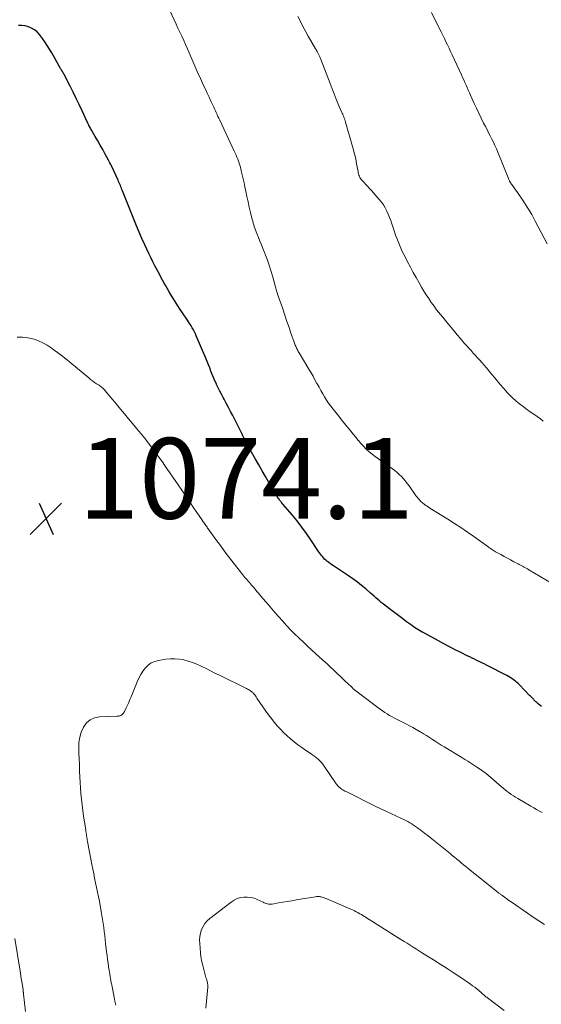
# Model space of a CAD drawing. Units: feet. Extents: x 1950000 to 1955043, y 545000 to 550000.
# Drawn here: x 1950128 to 1950258, y 545486 to 545730 of the extents above; entities that cross this region are included whole.
import ezdxf

# ---------------------------------------------------------------- set-up
doc = ezdxf.new("R2010")
doc.units = ezdxf.units.FT
doc.header["$LTSCALE"] = 100
doc.header["$MEASUREMENT"] = 0
for name, color, linetype, lineweight in [('CONTOUR INDEX', 32, 'Continuous', 25), ('CONTOUR INTERMEDIATE', 40, 'Continuous', 15), ('SPOT ELEVATION', 7, 'Continuous', 15)]:
    doc.layers.add(name, color=color, linetype=linetype, lineweight=lineweight)
doc.styles.add('slant', font='romans.shx', dxfattribs={"oblique": 14.999978})

# ---------------------------------------------------------------- blocks, each defined once
blk = doc.blocks.new('SPOT')
at = {"layer": 'SPOT ELEVATION', "lineweight": 25}
for p, q in [((-3.95, -3.95), (3.86, 3.85)), ((-1.67, 3.81), (1.74, -3.97))]:
    blk.add_line(p, q, dxfattribs=at)

msp = doc.modelspace()

# ---------------------------------------------------------------- linework, layer by layer
at = {"layer": 'CONTOUR INDEX', "elevation": 1080, "flags": 128}
msp.add_lwpolyline([(1950258, 545559.86), (1950257.62, 545560.17), (1950257.24, 545560.5), (1950256.85, 545560.84), (1950256.67, 545561), (1950256.5, 545561.16), (1950256.32, 545561.32), (1950256.16, 545561.49), (1950256.02, 545561.64), (1950255.78, 545561.89), (1950255.55, 545562.13), (1950255.31, 545562.38), (1950255.07, 545562.62), (1950252.57, 545565.21), (1950252.22, 545565.56), (1950251.85, 545565.89), (1950251.47, 545566.2), (1950251.08, 545566.5), (1950250.67, 545566.78), (1950250.26, 545567.04), (1950249.83, 545567.29), (1950249.4, 545567.52), (1950244.39, 545570.1), (1950243.79, 545570.4), (1950243.2, 545570.7), (1950242.6, 545570.99), (1950242.01, 545571.28), (1950241.41, 545571.57), (1950240.81, 545571.86), (1950240.21, 545572.15), (1950239.62, 545572.45), (1950238, 545573.24), (1950236.61, 545573.94), (1950235.21, 545574.66), (1950233.83, 545575.38), (1950232.45, 545576.12), (1950228.96, 545578.02), (1950228.55, 545578.25), (1950228.14, 545578.48), (1950227.74, 545578.72), (1950227.33, 545578.97), (1950226.93, 545579.22), (1950226.54, 545579.48), (1950226.15, 545579.74), (1950225.77, 545580.02), (1950224.56, 545580.89), (1950223.58, 545581.61), (1950222.6, 545582.34), (1950221.63, 545583.07), (1950220.66, 545583.81), (1950219.21, 545584.92), (1950218.74, 545585.29), (1950218.27, 545585.66), (1950217.82, 545586.05), (1950217.37, 545586.44), (1950216.92, 545586.83), (1950216.47, 545587.23), (1950216.02, 545587.62), (1950215.57, 545588.01), (1950214.43, 545589.01), (1950213.39, 545589.87), (1950212.33, 545590.72), (1950211.24, 545591.51), (1950210.12, 545592.29), (1950206.4, 545594.76), (1950206.02, 545595.03), (1950205.63, 545595.29), (1950205.25, 545595.57), (1950204.88, 545595.85), (1950204.76, 545595.94), (1950204.46, 545596.19), (1950204.17, 545596.45), (1950203.9, 545596.73), (1950203.65, 545597.03), (1950203.41, 545597.34), (1950203.17, 545597.65), (1950202.95, 545597.97), (1950202.72, 545598.29), (1950200.8, 545601.18), (1950199.7, 545602.78), (1950198.56, 545604.35), (1950197.36, 545605.89), (1950196.12, 545607.39), (1950193.9, 545610), (1950193.75, 545610.17), (1950193.6, 545610.35), (1950193.45, 545610.53), (1950193.3, 545610.71), (1950193.16, 545610.9), (1950193.02, 545611.08), (1950192.89, 545611.28), (1950192.76, 545611.47), (1950192.54, 545611.82), (1950192.3, 545612.19), (1950192.07, 545612.56), (1950191.84, 545612.94), (1950191.62, 545613.31), (1950190.37, 545615.45), (1950189.53, 545616.89), (1950188.69, 545618.34), (1950187.86, 545619.8), (1950187.04, 545621.25), (1950185.01, 545624.85), (1950184.81, 545625.21), (1950184.62, 545625.57), (1950184.43, 545625.94), (1950184.25, 545626.3), (1950184.22, 545626.36), (1950184.06, 545626.7), (1950183.9, 545627.04), (1950183.74, 545627.39), (1950183.58, 545627.73), (1950183.42, 545628.07), (1950183.26, 545628.41), (1950183.09, 545628.75), (1950182.92, 545629.09), (1950181.38, 545632.03), (1950180.85, 545633.04), (1950180.31, 545634.06), (1950179.77, 545635.08), (1950179.23, 545636.09), (1950179.01, 545636.5), (1950178.58, 545637.32), (1950178.16, 545638.13), (1950177.76, 545638.96), (1950177.37, 545639.79), (1950177.33, 545639.89), (1950176.98, 545640.68), (1950176.64, 545641.47), (1950176.31, 545642.27), (1950175.99, 545643.07), (1950175.68, 545643.87), (1950175.36, 545644.67), (1950175.03, 545645.47), (1950174.69, 545646.27), (1950172.35, 545651.79), (1950172.12, 545652.3), (1950171.87, 545652.82), (1950171.61, 545653.32), (1950171.33, 545653.82), (1950171.04, 545654.3), (1950170.74, 545654.79), (1950170.43, 545655.27), (1950170.12, 545655.74), (1950168.89, 545657.54), (1950168.17, 545658.62), (1950167.47, 545659.72), (1950166.78, 545660.83), (1950166.11, 545661.95), (1950165.64, 545662.75), (1950165.22, 545663.47), (1950164.8, 545664.2), (1950164.39, 545664.93), (1950163.98, 545665.66), (1950163.57, 545666.39), (1950163.17, 545667.13), (1950162.78, 545667.86), (1950162.39, 545668.6), (1950162.09, 545669.17), (1950161.55, 545670.21), (1950161.03, 545671.24), (1950160.53, 545672.29), (1950160.04, 545673.34), (1950159.55, 545674.38), (1950158.84, 545675.96), (1950158.15, 545677.55), (1950157.48, 545679.15), (1950156.82, 545680.75), (1950154.02, 545687.79), (1950153.89, 545688.13), (1950153.75, 545688.46), (1950153.62, 545688.8), (1950153.49, 545689.13), (1950153.35, 545689.46), (1950153.21, 545689.8), (1950153.06, 545690.13), (1950152.91, 545690.45), (1950151.27, 545693.98), (1950151.09, 545694.35), (1950150.91, 545694.72), (1950150.72, 545695.09), (1950150.52, 545695.45), (1950149.72, 545696.92), (1950149.12, 545698.02), (1950148.51, 545699.11), (1950147.89, 545700.19), (1950147.27, 545701.28), (1950146.25, 545703.04), (1950146.11, 545703.29), (1950145.97, 545703.54), (1950145.84, 545703.79), (1950145.7, 545704.04), (1950145.57, 545704.3), (1950145.44, 545704.56), (1950145.32, 545704.81), (1950145.19, 545705.07), (1950143.97, 545707.69), (1950143.24, 545709.22), (1950142.51, 545710.74), (1950141.77, 545712.25), (1950141.02, 545713.76), (1950139.71, 545716.35), (1950139.6, 545716.56), (1950139.49, 545716.77), (1950139.37, 545716.97), (1950139.25, 545717.17), (1950139.12, 545717.39), (1950139.06, 545717.48), (1950139, 545717.58), (1950138.94, 545717.67), (1950138.89, 545717.76), (1950138.83, 545717.86), (1950138.77, 545717.95), (1950138.71, 545718.05), (1950138.66, 545718.15), (1950136.44, 545722.05), (1950135.9, 545722.97), (1950135.35, 545723.87), (1950134.77, 545724.76), (1950134.18, 545725.64), (1950133.95, 545725.96), (1950133.42, 545726.62), (1950132.83, 545727.22), (1950132.16, 545727.74), (1950131.43, 545728.19), (1950130.65, 545728.53), (1950129.86, 545728.77), (1950129.03, 545728.86), (1950128.18, 545728.86)], dxfattribs=at)
at = {"layer": 'CONTOUR INTERMEDIATE', "flags": 128}
for points, elevation in [([(1950260.56, 545590.42), (1950254.87, 545593.78), (1950254.54, 545593.97), (1950254.2, 545594.16), (1950253.87, 545594.35), (1950253.53, 545594.53), (1950253.47, 545594.56), (1950253.16, 545594.73), (1950252.84, 545594.9), (1950252.53, 545595.07), (1950252.22, 545595.23), (1950251.2, 545595.78), (1950250.38, 545596.22), (1950249.56, 545596.66), (1950248.74, 545597.11), (1950247.92, 545597.56), (1950246.63, 545598.27), (1950246.38, 545598.42), (1950246.13, 545598.56), (1950245.88, 545598.72), (1950245.64, 545598.88), (1950245.4, 545599.04), (1950245.16, 545599.21), (1950244.92, 545599.37), (1950244.68, 545599.54), (1950241.23, 545602.03), (1950239.65, 545603.14), (1950238.04, 545604.24), (1950236.42, 545605.3), (1950234.78, 545606.34), (1950230.34, 545609.09), (1950230, 545609.3), (1950229.67, 545609.52), (1950229.34, 545609.74), (1950229.01, 545609.97), (1950228.82, 545610.11), (1950228.6, 545610.28), (1950228.39, 545610.45), (1950228.19, 545610.64), (1950228, 545610.84), (1950227.82, 545611.05), (1950227.54, 545611.36), (1950227.28, 545611.67), (1950227.03, 545612), (1950226.78, 545612.33), (1950225.15, 545614.58), (1950224.7, 545615.18), (1950224.24, 545615.76), (1950223.76, 545616.33), (1950223.26, 545616.89), (1950222.74, 545617.42), (1950222.19, 545617.93), (1950221.62, 545618.4), (1950221.02, 545618.84), (1950218.35, 545620.7), (1950217.56, 545621.27), (1950216.78, 545621.85), (1950216.02, 545622.46), (1950215.27, 545623.08), (1950214.55, 545623.74), (1950213.86, 545624.41), (1950213.2, 545625.13), (1950212.57, 545625.86), (1950212.54, 545625.89), (1950211.92, 545626.66), (1950211.29, 545627.43), (1950210.67, 545628.2), (1950210.04, 545628.96), (1950209.85, 545629.2), (1950209.13, 545630.09), (1950208.41, 545630.98), (1950207.69, 545631.88), (1950206.98, 545632.77), (1950206.3, 545633.63), (1950205.74, 545634.37), (1950205.2, 545635.12), (1950204.69, 545635.89), (1950204.2, 545636.68), (1950203.72, 545637.47), (1950203.26, 545638.28), (1950202.81, 545639.09), (1950202.36, 545639.9), (1950202.29, 545640.03), (1950201.81, 545640.91), (1950201.32, 545641.79), (1950200.82, 545642.66), (1950200.31, 545643.52), (1950197.89, 545647.57), (1950197.75, 545647.8), (1950197.62, 545648.04), (1950197.49, 545648.27), (1950197.36, 545648.52), (1950197.24, 545648.76), (1950197.12, 545649), (1950197.02, 545649.25), (1950196.91, 545649.5), (1950196.81, 545649.75), (1950196.71, 545650), (1950196.62, 545650.26), (1950196.53, 545650.51), (1950196.08, 545651.8), (1950195.76, 545652.71), (1950195.45, 545653.61), (1950195.15, 545654.52), (1950194.84, 545655.42), (1950193.81, 545658.54), (1950193.65, 545659), (1950193.5, 545659.45), (1950193.33, 545659.9), (1950193.16, 545660.35), (1950192.99, 545660.81), (1950192.83, 545661.26), (1950192.68, 545661.72), (1950192.53, 545662.18), (1950192.51, 545662.24), (1950192.36, 545662.74), (1950192.21, 545663.24), (1950192.07, 545663.73), (1950191.93, 545664.23), (1950191.22, 545666.75), (1950190.84, 545668.05), (1950190.43, 545669.33), (1950189.98, 545670.61), (1950189.5, 545671.87), (1950189.24, 545672.54), (1950188.87, 545673.46), (1950188.5, 545674.39), (1950188.14, 545675.32), (1950187.76, 545676.24), (1950187.36, 545677.25), (1950187.2, 545677.67), (1950187.04, 545678.09), (1950186.89, 545678.52), (1950186.75, 545678.95), (1950186.61, 545679.39), (1950186.49, 545679.82), (1950186.37, 545680.26), (1950186.25, 545680.7), (1950185.82, 545682.43), (1950185.5, 545683.74), (1950185.19, 545685.05), (1950184.9, 545686.37), (1950184.63, 545687.69), (1950184.41, 545688.76), (1950184.2, 545689.76), (1950183.99, 545690.75), (1950183.76, 545691.74), (1950183.52, 545692.73), (1950183.28, 545693.66), (1950183.14, 545694.17), (1950182.99, 545694.69), (1950182.82, 545695.19), (1950182.63, 545695.69), (1950182.43, 545696.18), (1950182.22, 545696.68), (1950182, 545697.16), (1950181.78, 545697.65), (1950178.15, 545705.36), (1950177.93, 545705.82), (1950177.72, 545706.28), (1950177.51, 545706.74), (1950177.3, 545707.21), (1950177.09, 545707.67), (1950176.88, 545708.13), (1950176.67, 545708.59), (1950176.46, 545709.05), (1950175.98, 545710.08), (1950175.53, 545711.05), (1950175.08, 545712.02), (1950174.63, 545712.99), (1950174.17, 545713.96), (1950173.64, 545715.08), (1950173.37, 545715.66), (1950173.1, 545716.24), (1950172.84, 545716.82), (1950172.58, 545717.4), (1950172.33, 545717.99), (1950172.08, 545718.57), (1950171.82, 545719.16), (1950171.57, 545719.74), (1950170.58, 545722.04), (1950170.13, 545723.07), (1950169.68, 545724.1), (1950169.21, 545725.12), (1950168.74, 545726.14), (1950168.27, 545727.16), (1950167.79, 545728.17), (1950167.31, 545729.19), (1950166.84, 545730.21), (1950164.58, 545735.02)], 1084), ([(1950258.49, 545630.65), (1950257.76, 545631.19), (1950256.12, 545632.35), (1950255.23, 545632.99), (1950254.35, 545633.64), (1950253.48, 545634.3), (1950252.61, 545634.97), (1950252.28, 545635.23), (1950251.6, 545635.79), (1950250.93, 545636.37), (1950250.3, 545636.98), (1950249.68, 545637.61), (1950249.09, 545638.26), (1950248.5, 545638.91), (1950247.92, 545639.58), (1950247.36, 545640.26), (1950247.12, 545640.56), (1950246.43, 545641.38), (1950245.75, 545642.21), (1950245.06, 545643.03), (1950244.36, 545643.85), (1950243.23, 545645.18), (1950242.71, 545645.79), (1950242.17, 545646.39), (1950241.63, 545646.98), (1950241.09, 545647.56), (1950240.54, 545648.15), (1950240, 545648.74), (1950239.47, 545649.34), (1950238.94, 545649.95), (1950238.55, 545650.41), (1950237.83, 545651.25), (1950237.12, 545652.09), (1950236.42, 545652.94), (1950235.71, 545653.79), (1950234.89, 545654.8), (1950234.41, 545655.39), (1950233.93, 545655.97), (1950233.45, 545656.55), (1950232.96, 545657.13), (1950232.48, 545657.71), (1950232.01, 545658.3), (1950231.56, 545658.91), (1950231.12, 545659.52), (1950230.69, 545660.12), (1950230.06, 545661.05), (1950229.44, 545661.98), (1950228.84, 545662.94), (1950228.27, 545663.9), (1950227.64, 545665), (1950226.91, 545666.28), (1950226.2, 545667.57), (1950225.5, 545668.86), (1950224.81, 545670.17), (1950224.25, 545671.23), (1950223.86, 545672.01), (1950223.47, 545672.79), (1950223.11, 545673.59), (1950222.76, 545674.39), (1950222.43, 545675.2), (1950222.11, 545676.02), (1950221.81, 545676.84), (1950221.53, 545677.67), (1950220.91, 545679.59), (1950220.63, 545680.41), (1950220.32, 545681.21), (1950219.99, 545682.01), (1950219.64, 545682.79), (1950219.24, 545683.55), (1950218.8, 545684.29), (1950218.3, 545684.99), (1950217.77, 545685.66), (1950215.8, 545687.91), (1950215.36, 545688.41), (1950214.91, 545688.91), (1950214.45, 545689.4), (1950213.98, 545689.88), (1950213.48, 545690.4), (1950213.28, 545690.64), (1950213.1, 545690.88), (1950212.96, 545691.15), (1950212.83, 545691.43), (1950212.73, 545691.72), (1950212.64, 545692.01), (1950212.56, 545692.31), (1950212.5, 545692.61), (1950212.15, 545694.49), (1950211.91, 545695.73), (1950211.63, 545696.96), (1950211.32, 545698.19), (1950210.99, 545699.41), (1950209.38, 545704.88), (1950209.28, 545705.21), (1950209.18, 545705.53), (1950209.06, 545705.85), (1950208.94, 545706.16), (1950208.81, 545706.48), (1950208.68, 545706.79), (1950208.55, 545707.1), (1950208.41, 545707.42), (1950207.6, 545709.32), (1950207.07, 545710.58), (1950206.55, 545711.85), (1950206.04, 545713.13), (1950205.54, 545714.41), (1950203.16, 545720.66), (1950203.09, 545720.84), (1950203.01, 545721.02), (1950202.94, 545721.2), (1950202.87, 545721.38), (1950202.79, 545721.55), (1950202.7, 545721.73), (1950202.62, 545721.9), (1950202.52, 545722.07), (1950202.46, 545722.18), (1950202.34, 545722.4), (1950202.21, 545722.63), (1950202.09, 545722.85), (1950201.96, 545723.07), (1950200.12, 545726.22), (1950199.45, 545727.41), (1950198.8, 545728.62), (1950198.18, 545729.84), (1950197.58, 545731.07)], 1088), ([(1950259.45, 545674.68), (1950256.49, 545680.31), (1950255.6, 545681.92), (1950254.67, 545683.51), (1950253.68, 545685.06), (1950252.65, 545686.58), (1950250.67, 545689.37), (1950250.59, 545689.48), (1950250.52, 545689.58), (1950250.45, 545689.68), (1950250.37, 545689.79), (1950250.3, 545689.89), (1950250.23, 545690), (1950250.17, 545690.11), (1950250.11, 545690.23), (1950250.08, 545690.29), (1950250.01, 545690.44), (1950249.95, 545690.6), (1950249.88, 545690.75), (1950249.82, 545690.9), (1950247.18, 545697.41), (1950246.84, 545698.22), (1950246.48, 545699.03), (1950246.11, 545699.84), (1950245.71, 545700.63), (1950245.31, 545701.42), (1950244.91, 545702.21), (1950244.51, 545703), (1950244.11, 545703.79), (1950243.68, 545704.63), (1950243.08, 545705.84), (1950242.48, 545707.05), (1950241.9, 545708.28), (1950241.34, 545709.51), (1950240.44, 545711.51), (1950240.16, 545712.14), (1950239.87, 545712.78), (1950239.59, 545713.42), (1950239.3, 545714.05), (1950239.01, 545714.69), (1950238.73, 545715.32), (1950238.44, 545715.96), (1950238.14, 545716.59), (1950235.85, 545721.56), (1950235.47, 545722.37), (1950235.09, 545723.19), (1950234.71, 545724), (1950234.32, 545724.8), (1950233.93, 545725.61), (1950233.53, 545726.42), (1950233.13, 545727.22), (1950232.73, 545728.03), (1950230.73, 545732.04)], 1092), ([(1950258.24, 545533.52), (1950257.53, 545533.92), (1950256.83, 545534.32), (1950256.13, 545534.72), (1950255.43, 545535.13), (1950252.16, 545537), (1950251.61, 545537.33), (1950251.07, 545537.67), (1950250.54, 545538.02), (1950250.02, 545538.39), (1950249.51, 545538.77), (1950249, 545539.16), (1950248.51, 545539.57), (1950248.02, 545539.98), (1950244.87, 545542.71), (1950244.53, 545543), (1950244.19, 545543.28), (1950243.84, 545543.56), (1950243.48, 545543.83), (1950243.12, 545544.09), (1950242.76, 545544.34), (1950242.39, 545544.59), (1950242.02, 545544.83), (1950241.26, 545545.31), (1950240.5, 545545.78), (1950239.74, 545546.25), (1950238.99, 545546.72), (1950238.23, 545547.19), (1950233.91, 545549.83), (1950233.16, 545550.29), (1950232.42, 545550.76), (1950231.68, 545551.23), (1950230.94, 545551.7), (1950230.2, 545552.17), (1950229.46, 545552.64), (1950228.72, 545553.1), (1950227.96, 545553.55), (1950227.79, 545553.65), (1950226.94, 545554.14), (1950226.09, 545554.62), (1950225.23, 545555.08), (1950224.36, 545555.53), (1950222.2, 545556.63), (1950221.57, 545556.95), (1950220.95, 545557.29), (1950220.34, 545557.65), (1950219.74, 545558.01), (1950219.14, 545558.4), (1950218.56, 545558.79), (1950217.98, 545559.2), (1950217.41, 545559.62), (1950211.96, 545563.74), (1950211.85, 545563.83), (1950211.74, 545563.91), (1950211.63, 545564), (1950211.53, 545564.08), (1950211.42, 545564.17), (1950211.32, 545564.26), (1950211.21, 545564.35), (1950211.11, 545564.45), (1950210.59, 545564.94), (1950210.22, 545565.29), (1950209.86, 545565.63), (1950209.5, 545565.97), (1950209.14, 545566.31), (1950206.29, 545569.02), (1950205.8, 545569.48), (1950205.3, 545569.94), (1950204.81, 545570.4), (1950204.31, 545570.86), (1950202.96, 545572.08), (1950201.97, 545572.99), (1950200.98, 545573.9), (1950199.99, 545574.82), (1950199, 545575.73), (1950197.84, 545576.82), (1950197.44, 545577.2), (1950197.04, 545577.58), (1950196.65, 545577.96), (1950196.26, 545578.35), (1950195.87, 545578.75), (1950195.49, 545579.15), (1950195.12, 545579.55), (1950194.75, 545579.96), (1950193.72, 545581.1), (1950192.84, 545582.09), (1950191.96, 545583.08), (1950191.1, 545584.08), (1950190.24, 545585.08), (1950188.32, 545587.33), (1950187.85, 545587.88), (1950187.38, 545588.42), (1950186.92, 545588.97), (1950186.45, 545589.52), (1950186.07, 545589.96), (1950185.79, 545590.28), (1950185.52, 545590.61), (1950185.24, 545590.93), (1950184.96, 545591.25), (1950184.69, 545591.57), (1950184.41, 545591.9), (1950184.15, 545592.23), (1950183.88, 545592.56), (1950181.74, 545595.27), (1950180.58, 545596.75), (1950179.43, 545598.25), (1950178.31, 545599.76), (1950177.2, 545601.29), (1950175.32, 545603.91), (1950175.16, 545604.13), (1950175.01, 545604.35), (1950174.85, 545604.58), (1950174.69, 545604.8), (1950174.53, 545605.02), (1950174.38, 545605.25), (1950174.22, 545605.47), (1950174.07, 545605.7), (1950173.81, 545606.07), (1950173.52, 545606.48), (1950173.24, 545606.89), (1950172.96, 545607.3), (1950172.68, 545607.72), (1950171.44, 545609.56), (1950170.54, 545610.89), (1950169.64, 545612.22), (1950168.73, 545613.55), (1950167.81, 545614.88), (1950164.48, 545619.7), (1950164.41, 545619.8), (1950164.35, 545619.89), (1950164.29, 545619.99), (1950164.23, 545620.09), (1950164.2, 545620.13), (1950164.15, 545620.21), (1950164.11, 545620.29), (1950164.06, 545620.37), (1950164.01, 545620.45), (1950163.97, 545620.52), (1950163.92, 545620.6), (1950163.87, 545620.67), (1950163.81, 545620.75), (1950159.94, 545625.89), (1950159.71, 545626.19), (1950159.48, 545626.49), (1950159.24, 545626.8), (1950159, 545627.09), (1950158.76, 545627.39), (1950158.51, 545627.69), (1950158.27, 545627.98), (1950158.02, 545628.27), (1950156.51, 545630.07), (1950155.52, 545631.26), (1950154.52, 545632.45), (1950153.52, 545633.64), (1950152.53, 545634.84), (1950149.73, 545638.21), (1950149.56, 545638.4), (1950149.39, 545638.59), (1950149.21, 545638.76), (1950149.02, 545638.94), (1950148.82, 545639.1), (1950148.62, 545639.26), (1950148.41, 545639.41), (1950148.2, 545639.55), (1950147.6, 545639.94), (1950147.09, 545640.28), (1950146.59, 545640.63), (1950146.11, 545641), (1950145.63, 545641.38), (1950140.92, 545645.3), (1950140.33, 545645.79), (1950139.73, 545646.27), (1950139.14, 545646.75), (1950138.53, 545647.23), (1950137.92, 545647.69), (1950137.31, 545648.14), (1950136.68, 545648.58), (1950136.04, 545649), (1950135.3, 545649.48), (1950134.25, 545650.06), (1950133.18, 545650.57), (1950132.06, 545650.97), (1950130.9, 545651.28), (1950130.5, 545651.36), (1950129.17, 545651.52), (1950127.86, 545651.52)], 1076), ([(1950258.8, 545505.79), (1950257.38, 545506.68), (1950255.97, 545507.6), (1950254.58, 545508.54), (1950250.5, 545511.37), (1950250.1, 545511.65), (1950249.71, 545511.92), (1950249.32, 545512.2), (1950248.93, 545512.48), (1950248.43, 545512.84), (1950248.29, 545512.94), (1950248.16, 545513.04), (1950248.02, 545513.14), (1950247.88, 545513.24), (1950247.75, 545513.34), (1950247.61, 545513.44), (1950247.48, 545513.55), (1950247.34, 545513.65), (1950239.8, 545519.69), (1950239.24, 545520.15), (1950238.68, 545520.6), (1950238.12, 545521.06), (1950237.57, 545521.52), (1950237.01, 545521.98), (1950236.46, 545522.44), (1950235.9, 545522.9), (1950235.34, 545523.35), (1950231.68, 545526.34), (1950230.8, 545527.04), (1950229.92, 545527.74), (1950229.03, 545528.43), (1950228.13, 545529.11), (1950227.23, 545529.78), (1950226.77, 545530.11), (1950226.3, 545530.43), (1950225.82, 545530.73), (1950225.34, 545531.02), (1950224.84, 545531.3), (1950224.34, 545531.56), (1950223.83, 545531.81), (1950223.32, 545532.06), (1950221.87, 545532.73), (1950220.63, 545533.31), (1950219.39, 545533.89), (1950218.16, 545534.48), (1950216.93, 545535.08), (1950209.52, 545538.72), (1950209.24, 545538.86), (1950208.97, 545539.02), (1950208.69, 545539.18), (1950208.43, 545539.35), (1950208.13, 545539.55), (1950208.02, 545539.63), (1950207.91, 545539.72), (1950207.81, 545539.81), (1950207.71, 545539.91), (1950207.55, 545540.08), (1950207.38, 545540.26), (1950207.22, 545540.46), (1950207.07, 545540.66), (1950206.92, 545540.87), (1950204.07, 545545.08), (1950203.74, 545545.53), (1950203.39, 545545.96), (1950203.01, 545546.36), (1950202.6, 545546.75), (1950202.17, 545547.11), (1950201.73, 545547.46), (1950201.28, 545547.79), (1950200.82, 545548.1), (1950199.48, 545548.98), (1950198.51, 545549.64), (1950197.56, 545550.34), (1950196.64, 545551.06), (1950195.74, 545551.82), (1950195.69, 545551.86), (1950194.84, 545552.63), (1950194.02, 545553.42), (1950193.22, 545554.25), (1950192.45, 545555.09), (1950191.71, 545555.96), (1950190.99, 545556.85), (1950190.3, 545557.77), (1950189.64, 545558.7), (1950187.41, 545561.94), (1950187.22, 545562.21), (1950187.03, 545562.46), (1950186.84, 545562.72), (1950186.63, 545562.96), (1950186.48, 545563.14), (1950186.35, 545563.29), (1950186.2, 545563.43), (1950186.05, 545563.56), (1950185.88, 545563.68), (1950185.77, 545563.75), (1950185.55, 545563.9), (1950185.32, 545564.04), (1950185.08, 545564.17), (1950184.84, 545564.29), (1950178.08, 545567.61), (1950176.98, 545568.16), (1950175.88, 545568.7), (1950174.78, 545569.24), (1950173.69, 545569.79), (1950173.54, 545569.86), (1950172.5, 545570.33), (1950171.44, 545570.75), (1950170.36, 545571.09), (1950169.26, 545571.39), (1950168.14, 545571.58), (1950167.03, 545571.68), (1950165.9, 545571.66), (1950164.77, 545571.56), (1950162.94, 545571.29), (1950162.01, 545571.04), (1950161.15, 545570.66), (1950160.39, 545570.1), (1950159.7, 545569.42), (1950159.11, 545568.61), (1950158.57, 545567.78), (1950158.1, 545566.9), (1950157.69, 545565.99), (1950156.17, 545562.25), (1950155.88, 545561.56), (1950155.58, 545560.87), (1950155.27, 545560.19), (1950154.95, 545559.52), (1950154.5, 545558.59), (1950154.39, 545558.39), (1950154.27, 545558.19), (1950154.12, 545558.02), (1950153.96, 545557.85), (1950153.87, 545557.77), (1950153.74, 545557.67), (1950153.6, 545557.59), (1950153.44, 545557.53), (1950153.28, 545557.5), (1950153.11, 545557.49), (1950152.93, 545557.47), (1950152.76, 545557.46), (1950152.59, 545557.45), (1950148.34, 545557.28), (1950147.1, 545557.02), (1950145.99, 545556.55), (1950145.09, 545555.76), (1950144.32, 545554.75), (1950143.78, 545553.52), (1950143.39, 545552.26), (1950143.2, 545550.95), (1950143.15, 545549.61), (1950143.21, 545548.25), (1950143.26, 545546.88), (1950143.31, 545545.52), (1950143.37, 545544.16), (1950143.38, 545543.82), (1950143.44, 545542.42), (1950143.51, 545541.03), (1950143.61, 545539.63), (1950143.71, 545538.23), (1950143.84, 545536.84), (1950143.98, 545535.45), (1950144.16, 545534.06), (1950144.36, 545532.67), (1950144.88, 545529.23), (1950144.94, 545528.87), (1950144.99, 545528.51), (1950145.05, 545528.15), (1950145.1, 545527.8), (1950145.16, 545527.44), (1950145.22, 545527.08), (1950145.29, 545526.72), (1950145.35, 545526.37), (1950146.43, 545520.67), (1950146.65, 545519.53), (1950146.87, 545518.38), (1950147.11, 545517.24), (1950147.36, 545516.09), (1950147.6, 545514.95), (1950147.84, 545513.81), (1950148.06, 545512.66), (1950148.28, 545511.51), (1950148.74, 545509), (1950148.92, 545508.01), (1950149.08, 545507.01), (1950149.23, 545506.02), (1950149.36, 545505.02), (1950149.48, 545504.03), (1950149.61, 545503.03), (1950149.72, 545502.03), (1950149.84, 545501.03), (1950150.07, 545498.97), (1950150.18, 545498.04), (1950150.3, 545497.11), (1950150.43, 545496.18), (1950150.57, 545495.25), (1950150.7, 545494.45), (1950150.78, 545493.92), (1950150.87, 545493.4), (1950150.96, 545492.87), (1950151.05, 545492.35), (1950151.15, 545491.83), (1950151.25, 545491.31), (1950151.35, 545490.78), (1950151.45, 545490.26), (1950151.93, 545487.76), (1950152.13, 545486.74), (1950152.33, 545485.73)], 1072), ([(1950248.75, 545484.45), (1950244.64, 545487.54), (1950244.44, 545487.69), (1950244.25, 545487.85), (1950244.06, 545488.01), (1950243.87, 545488.18), (1950243.69, 545488.34), (1950243.5, 545488.51), (1950243.32, 545488.68), (1950243.13, 545488.84), (1950242.5, 545489.37), (1950241.99, 545489.79), (1950241.47, 545490.19), (1950240.93, 545490.58), (1950240.39, 545490.96), (1950238.01, 545492.58), (1950236.32, 545493.71), (1950234.63, 545494.82), (1950232.92, 545495.92), (1950231.2, 545497), (1950229.29, 545498.19), (1950228.53, 545498.67), (1950227.76, 545499.15), (1950226.99, 545499.64), (1950226.22, 545500.12), (1950225.46, 545500.6), (1950224.69, 545501.09), (1950223.93, 545501.57), (1950223.16, 545502.05), (1950215.64, 545506.79), (1950215.26, 545507.03), (1950214.87, 545507.27), (1950214.49, 545507.51), (1950214.11, 545507.75), (1950213.72, 545507.98), (1950213.33, 545508.21), (1950212.94, 545508.44), (1950212.55, 545508.66), (1950212.46, 545508.7), (1950212.02, 545508.93), (1950211.58, 545509.16), (1950211.12, 545509.37), (1950210.67, 545509.57), (1950204.73, 545512.09), (1950204.5, 545512.19), (1950204.28, 545512.28), (1950204.05, 545512.37), (1950203.82, 545512.45), (1950203.8, 545512.46), (1950203.58, 545512.53), (1950203.35, 545512.6), (1950203.12, 545512.64), (1950202.89, 545512.68), (1950202.66, 545512.7), (1950202.43, 545512.71), (1950202.2, 545512.69), (1950201.97, 545512.66), (1950197.11, 545511.84), (1950196.02, 545511.66), (1950194.93, 545511.48), (1950193.84, 545511.29), (1950192.75, 545511.11), (1950191.14, 545510.83), (1950190.85, 545510.8), (1950190.57, 545510.8), (1950190.29, 545510.83), (1950190, 545510.88), (1950189.73, 545510.97), (1950189.45, 545511.06), (1950189.18, 545511.17), (1950188.92, 545511.28), (1950187.49, 545511.97), (1950186.68, 545512.27), (1950185.86, 545512.49), (1950185.01, 545512.58), (1950184.14, 545512.57), (1950183.29, 545512.42), (1950182.47, 545512.17), (1950181.71, 545511.8), (1950180.98, 545511.33), (1950175.7, 545507.24), (1950175.06, 545506.65), (1950174.49, 545506), (1950174.04, 545505.27), (1950173.66, 545504.48), (1950173.41, 545503.63), (1950173.23, 545502.78), (1950173.17, 545501.91), (1950173.19, 545501.03), (1950173.4, 545498.74), (1950173.51, 545497.78), (1950173.66, 545496.82), (1950173.86, 545495.88), (1950174.09, 545494.94), (1950174.66, 545492.92), (1950174.75, 545492.61), (1950174.84, 545492.29), (1950174.92, 545491.97), (1950175.01, 545491.66), (1950175.11, 545491.28), (1950175.14, 545491.15), (1950175.16, 545491.02), (1950175.18, 545490.88), (1950175.19, 545490.75), (1950175.19, 545490.61), (1950175.2, 545490.48), (1950175.19, 545490.34), (1950175.18, 545490.2), (1950174.7, 545485.02)], 1068), ([(1950127.33, 545502.26), (1950128.53, 545494.66), (1950128.67, 545493.76), (1950128.81, 545492.87), (1950128.95, 545491.97), (1950129.09, 545491.08), (1950129.33, 545489.56), (1950129.35, 545489.42), (1950129.37, 545489.28), (1950129.39, 545489.14), (1950129.4, 545489.01), (1950129.42, 545488.87), (1950129.44, 545488.73), (1950129.45, 545488.59), (1950129.47, 545488.46), (1950129.93, 545484.21)], 1076)]:
    msp.add_lwpolyline(points, dxfattribs=dict(at, elevation=elevation))

# ---------------------------------------------------------------- block references
at = {"layer": 'SPOT ELEVATION'}
msp.add_blockref('SPOT', (1950135.03, 545606.47, 1074.11), dxfattribs=at)

# ---------------------------------------------------------------- texts
at = {"layer": 'SPOT ELEVATION', "style": 'slant', "oblique": 15}
msp.add_text('1074.1', height=20, dxfattribs=at).set_placement((1950143.03, 545606.47, 1074.11))

doc.saveas('drawing.dxf')
